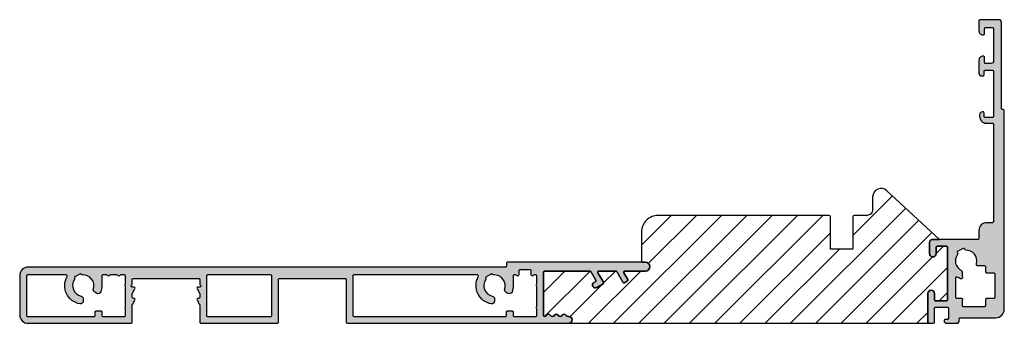
# Model space of a CAD drawing. Units: millimetres. Extents: x -1631 to 706, y 20 to 1515.
# Drawn here: x 531 to 706, y 1282 to 1336 of the extents above; entities that cross this region are included whole.
import ezdxf

# ---------------------------------------------------------------- set-up
doc = ezdxf.new("R2010")
doc.units = ezdxf.units.MM
doc.header["$LTSCALE"] = 2.5
doc.layers.add('1', color=7, linetype='Continuous')
doc.layers.add('SKR', color=6, linetype='Continuous')

# ---------------------------------------------------------------- blocks, each defined once
blk = doc.blocks.new('CBF1511')
at = {"layer": 'SKR'}
h = blk.add_hatch(color=9, dxfattribs=at)
h.dxf.hatch_style = 1
edge = h.paths.add_edge_path()
edge.add_line((3.3, 0), (5.1, 0))
edge.add_arc((5.1, 0.5), 0.5, 270, 360)
edge.add_line((5.6, 0.5), (5.6, 0.8))
edge.add_arc((5.8, 0.8), 0.2, 90, 180, ccw=False)
edge.add_line((5.8, 1), (12.1, 1))
edge.add_arc((12.1, 2.5), 1.5, 270, 360)
edge.add_line((13.6, 2.5), (13.6, 37.8))
edge.add_arc((13.4, 37.8), 0.2, 0, 90)
edge.add_line((13.4, 38), (13.3, 38))
edge.add_arc((13.3, 38.2), 0.2, 180, 270, ccw=False)
edge.add_line((13.1, 38.2), (13.1, 53.5))
edge.add_arc((12.6, 53.5), 0.5, 0, 90)
edge.add_line((12.6, 54), (9.3, 54))
edge.add_arc((9.3, 53.8), 0.2, 90, 180)
edge.add_line((9.1, 53.8), (9.1, 52))
edge.add_arc((9.8, 52), 0.7, 180, 270)
edge.add_line((9.8, 51.3), (9.9, 51.3))
edge.add_arc((9.9, 51.5), 0.2, 270, 360)
edge.add_line((10.1, 51.5), (10.1, 52.4))
edge.add_arc((10.3, 52.4), 0.2, 90, 180, ccw=False)
edge.add_line((10.3, 52.6), (11.5, 52.6))
edge.add_arc((11.5, 52.4), 0.2, 0, 90, ccw=False)
edge.add_line((11.7, 52.4), (11.7, 46.7))
edge.add_arc((11.2, 46.7), 0.5, -90, 0, ccw=False)
edge.add_line((11.2, 46.2), (10.3, 46.2))
edge.add_arc((10.3, 46.4), 0.2, 180, 270, ccw=False)
edge.add_line((10.1, 46.4), (10.1, 47.3))
edge.add_arc((9.9, 47.3), 0.2, 360, 450)
edge.add_line((9.9, 47.5), (9.8, 47.5))
edge.add_arc((9.8, 46.8), 0.7, 90, 180)
edge.add_line((9.1, 46.8), (9.1, 44.5))
edge.add_arc((9.6, 44.5), 0.5, 180, 270)
edge.add_line((9.6, 44), (9.8, 44))
edge.add_arc((9.8, 44.2), 0.2, 270, 360)
edge.add_line((10, 44.2), (10, 44.8))
edge.add_arc((10.2, 44.8), 0.2, 90, 180, ccw=False)
edge.add_line((10.2, 45), (11.5, 45))
edge.add_arc((11.5, 44.8), 0.2, 0, 90, ccw=False)
edge.add_line((11.7, 44.8), (11.7, 36.8))
edge.add_arc((11.5, 36.8), 0.2, 270, 360, ccw=False)
edge.add_line((11.5, 36.6), (10.2, 36.6))
edge.add_arc((10.2, 36.8), 0.2, 180, 270, ccw=False)
edge.add_line((10, 36.8), (10, 37.4))
edge.add_arc((9.8, 37.4), 0.2, 0, 90)
edge.add_line((9.8, 37.6), (9.7, 37.6))
edge.add_arc((9.7, 37.1), 0.5, 90, 180)
edge.add_line((9.2, 37.1), (9.2, 36.8))
edge.add_arc((10.4, 36.8), 1.2, 180, 270)
edge.add_line((10.4, 35.6), (11.5, 35.6))
edge.add_arc((11.5, 35.4), 0.2, 0, 90, ccw=False)
edge.add_line((11.7, 35.4), (11.7, 18.1))
edge.add_arc((11.5, 18.1), 0.2, -90, 0, ccw=False)
edge.add_line((11.5, 17.9), (10.5, 17.9))
edge.add_arc((10.5, 16.5), 1.4, 90, 180)
edge.add_line((9.1, 16.5), (9.1, 15.1))
edge.add_arc((8.9, 15.1), 0.2, -90, 0, ccw=False)
edge.add_line((8.9, 14.9), (0.8, 14.9))
edge.add_arc((0.8, 14.4), 0.5, 90, 180)
edge.add_line((0.3, 14.4), (0.3, 12.4))
edge.add_arc((0.9, 12.4), 0.6, 180, 360)
edge.add_line((1.5, 12.4), (1.5, 13.5))
edge.add_arc((1.7, 13.5), 0.2, 90, 180, ccw=False)
edge.add_line((1.7, 13.7), (3.3, 13.7))
edge.add_arc((3.3, 13.5), 0.2, 0, 90, ccw=False)
edge.add_line((3.5, 13.5), (3.5, 4.2))
edge.add_arc((3.3, 4.2), 0.2, -90, 0, ccw=False)
edge.add_line((3.3, 4), (1.4, 4))
edge.add_arc((1.4, 4.2), 0.2, 180, 270, ccw=False)
edge.add_line((1.2, 4.2), (1.2, 5.3))
edge.add_arc((0.6, 5.3), 0.6, 0, 180)
edge.add_line((0, 5.3), (0, 0.2))
edge.add_arc((0.2, 0.2), 0.2, 180, 270)
edge.add_line((0.2, 0), (1, 0))
edge.add_arc((1, 0.2), 0.2, 270, 360)
edge.add_line((1.2, 0.2), (1.2, 2.7))
edge.add_arc((1.4, 2.7), 0.2, 90, 180, ccw=False)
edge.add_line((1.4, 2.9), (3.5, 2.9))
edge.add_arc((3.5, 2.7), 0.2, 0, 90, ccw=False)
edge.add_line((3.7, 2.7), (3.7, 0.88))
edge.add_line((3.7, 0.88), (3.7, 0.9))
edge.add_arc((3.5, 0.9), 0.2, -90, 0, ccw=False)
edge.add_line((3.5, 0.7), (3.1, 0.7))
edge.add_arc((3.1, 0.5), 0.2, 90, 180)
edge.add_line((2.9, 0.5), (2.9, 0.4))
edge.add_arc((3.3, 0.4), 0.4, 180, 270)
edge = h.paths.add_edge_path(flags=16)
edge.add_arc((6, 8.13), 0.2, -90, 41.4096, ccw=False)
edge.add_line((6, 7.93), (5.9, 7.93))
edge.add_arc((5.9, 8.13), 0.2, 253.1227, 270, ccw=False)
edge.add_arc((6.8, 11.1), 3.3, 240.9407, 253.1227, ccw=False)
edge.add_arc((5.1, 8.04), 0.2, 60.9407, 180)
edge.add_line((4.9, 8.04), (4.9, 4.7))
edge.add_arc((5.1, 4.7), 0.2, 180, 270)
edge.add_line((5.1, 4.5), (6, 4.5))
edge.add_arc((6, 4.3), 0.2, -41.4096, 90, ccw=False)
edge.add_arc((6.3, 4.04), 0.2, 138.5904, 180)
edge.add_line((6.1, 4.04), (6.1, 3.2))
edge.add_arc((6.3, 3.2), 0.2, 180, 270)
edge.add_line((6.3, 3), (10.1, 3))
edge.add_arc((10.1, 3.2), 0.2, 270, 360)
edge.add_line((10.3, 3.2), (10.3, 4.3))
edge.add_arc((10.5, 4.3), 0.2, 90, 180, ccw=False)
edge.add_line((10.5, 4.5), (11.8, 4.5))
edge.add_arc((11.8, 4.7), 0.2, 270, 360)
edge.add_line((12, 4.7), (12, 8.7))
edge.add_arc((11.8, 8.7), 0.2, 360, 450)
edge.add_line((11.8, 8.9), (10.5, 8.9))
edge.add_arc((10.5, 9.1), 0.2, 180, 270, ccw=False)
edge.add_line((10.3, 9.1), (10.3, 10))
edge.add_arc((10.1, 10), 0.2, 360, 450)
edge.add_line((10.1, 10.2), (8.84, 10.2))
edge.add_arc((8.84, 10.4), 0.2, 180, 270, ccw=False)
edge.add_line((8.64, 10.4), (8.64, 10.6))
edge.add_arc((8.84, 10.6), 0.2, 166.2259, 180, ccw=False)
edge.add_arc((6.8, 11.1), 1.9, 346.2259, 451.0545)
edge.add_arc((6.76, 13.2), 0.2, 191.2815, 271.0545, ccw=False)
edge.add_arc((6.37, 13.12), 0.2, 11.2815, 116.6423)
edge.add_line((6.28, 13.3), (5.35, 12.83))
edge.add_arc((5.44, 12.65), 0.2, 116.6423, 222.0031)
edge.add_arc((5.14, 12.39), 0.2, -37.7699, 42.0031, ccw=False)
edge.add_arc((6.8, 11.1), 1.9, 142.2301, 244.6231)
edge.add_arc((5.9, 9.2), 0.2, 0, 64.6231, ccw=False)
edge.add_line((6.1, 9.2), (6.1, 8.4))
edge.add_arc((6.3, 8.4), 0.2, 180, 221.4096)
at = {"layer": '1'}
for points in [[(3.3, 0), (5.1, 0, 0.414214), (5.6, 0.5), (5.6, 0.8, -0.414214), (5.8, 1), (12.1, 1, 0.414214), (13.6, 2.5), (13.6, 37.8, 0.414214), (13.4, 38), (13.3, 38, -0.414214), (13.1, 38.2), (13.1, 53.5, 0.414214), (12.6, 54), (9.3, 54, 0.414214), (9.1, 53.8), (9.1, 52, 0.414214), (9.8, 51.3), (9.9, 51.3, 0.414214), (10.1, 51.5), (10.1, 52.4, -0.414214), (10.3, 52.6), (11.5, 52.6, -0.414214), (11.7, 52.4), (11.7, 46.7, -0.414214), (11.2, 46.2), (10.3, 46.2, -0.414214), (10.1, 46.4), (10.1, 47.3, 0.414214), (9.9, 47.5), (9.8, 47.5, 0.414214), (9.1, 46.8), (9.1, 44.5, 0.414214), (9.6, 44), (9.8, 44, 0.414214), (10, 44.2), (10, 44.8, -0.414214), (10.2, 45), (11.5, 45, -0.414214), (11.7, 44.8), (11.7, 36.8, -0.414214), (11.5, 36.6), (10.2, 36.6, -0.414214), (10, 36.8), (10, 37.4, 0.414214), (9.8, 37.6), (9.7, 37.6, 0.414214), (9.2, 37.1), (9.2, 36.8, 0.414214), (10.4, 35.6), (11.5, 35.6, -0.414214), (11.7, 35.4), (11.7, 18.1, -0.414214), (11.5, 17.9), (10.5, 17.9, 0.414214), (9.1, 16.5), (9.1, 15.1, -0.414214), (8.9, 14.9), (0.8, 14.9, 0.414214), (0.3, 14.4), (0.3, 12.4, 1), (1.5, 12.4), (1.5, 13.5, -0.414214), (1.7, 13.7), (3.3, 13.7, -0.414214), (3.5, 13.5), (3.5, 4.2, -0.414214), (3.3, 4), (1.4, 4, -0.414214), (1.2, 4.2), (1.2, 5.3, 1), (0, 5.3), (0, 0.2, 0.414214), (0.2, 0), (1, 0, 0.414214), (1.2, 0.2), (1.2, 2.7, -0.414214), (1.4, 2.9), (3.5, 2.9, -0.414214), (3.7, 2.7), (3.7, 0.88), (3.7, 0.9, -0.414214), (3.5, 0.7), (3.1, 0.7, 0.414214), (2.9, 0.5), (2.9, 0.4, 0.414214)], [(6.15, 8.27, -0.645751), (6, 7.93), (5.9, 7.93, -0.073774), (5.84, 7.94, -0.053204), (5.2, 8.22, 0.57189), (4.9, 8.04), (4.9, 4.7, 0.414214), (5.1, 4.5), (6, 4.5, -0.645751), (6.15, 4.17, 0.182676), (6.1, 4.04), (6.1, 3.2, 0.414214), (6.3, 3), (10.1, 3, 0.414214), (10.3, 3.2), (10.3, 4.3, -0.414214), (10.5, 4.5), (11.8, 4.5, 0.414214), (12, 4.7), (12, 8.7, 0.414214), (11.8, 8.9), (10.5, 8.9, -0.414214), (10.3, 9.1), (10.3, 10, 0.414214), (10.1, 10.2), (8.84, 10.2, -0.414214), (8.64, 10.4), (8.64, 10.6, -0.060174), (8.65, 10.65, 0.492216), (6.77, 13, -0.362849), (6.57, 13.16, 0.495104), (6.28, 13.3), (5.35, 12.83, 0.495104), (5.29, 12.52, -0.362849), (5.3, 12.26, 0.479082), (5.99, 9.38, -0.28969), (6.1, 9.2), (6.1, 8.4, 0.182676)]]:
    blk.add_lwpolyline(points, format="xyb", close=True, dxfattribs=at)

msp = doc.modelspace()

# ---------------------------------------------------------------- hatches: boundary and pattern name
at = {"layer": 'SKR'}
h = msp.add_hatch(dxfattribs=at)
h.set_pattern_fill('ANSI31', color=256)
h.set_pattern_definition([(45, (-417.4125, -37.3243), (-2.245064, 2.245064), [])])
edge = h.paths.add_edge_path()
edge.add_line((674.67572628, 1300.86586821), (644.59498368, 1300.86586821))
edge.add_arc((644.59498368, 1297.86586821), 3, 90, 180)
edge.add_line((641.59498368, 1297.86586821), (641.59498368, 1292.56586821))
edge.add_line((641.59498368, 1292.56586821), (642.29498368, 1292.56586821))
edge.add_arc((642.29498368, 1291.76586821), 0.8, -90, 90, ccw=False)
edge.add_line((642.29498368, 1290.96586821), (638.6593829, 1290.96586821))
edge.add_arc((638.6593829, 1290.76586821), 0.2, 90, 210)
edge.add_line((638.48617782, 1290.66586821), (639.17899814, 1289.46586821))
edge.add_arc((639.00579306, 1289.36586821), 0.2, -60, 30.0000000001, ccw=False)
edge.add_line((639.10579306, 1289.19266313), (638.58617782, 1288.89266313))
edge.add_arc((638.48617782, 1289.06586821), 0.2, 210.0000000001, 299.9999999998, ccw=False)
edge.add_line((638.31297274, 1288.96586821), (637.21600723, 1290.86586821))
edge.add_arc((637.04280215, 1290.76586821), 0.2, 30, 90)
edge.add_line((637.04280215, 1290.96586821), (634.04058075, 1290.96586821))
edge.add_arc((634.04058075, 1290.76586821), 0.2, 90, 209.9999999999)
edge.add_line((633.86737567, 1290.66586821), (634.84887113, 1288.96586821))
edge.add_arc((634.67566604, 1288.86586821), 0.2, -59.9999999999, 29.9999999998, ccw=False)
edge.add_line((634.77566604, 1288.69266313), (633.64983302, 1288.04266313))
edge.add_arc((633.39983302, 1288.47567584), 0.5, 120, 300, ccw=False)
edge.add_line((633.14983302, 1288.90868854), (633.40913199, 1289.05956955))
edge.add_arc((633.30913199, 1289.23277464), 0.2, 300, 390)
edge.add_line((633.48233707, 1289.33277464), (632.59720508, 1290.86586821))
edge.add_arc((632.42399999, 1290.76586821), 0.2, 30, 90)
edge.add_line((632.42399999, 1290.96586821), (624.39498368, 1290.96586821))
edge.add_arc((624.39498368, 1290.76586821), 0.2, 90, 180)
edge.add_line((624.19498368, 1290.76586821), (624.19498368, 1283.06586821))
edge.add_arc((624.39498368, 1283.06586821), 0.2, 180.0000000001, 270.0000000001)
edge.add_arc((624.39498368, 1283.26586821), 0.4, 270, 329.9999999999)
edge.add_arc((625.087804, 1282.86586821), 0.4, 30, 150, ccw=False)
edge.add_arc((625.78062432, 1283.26586821), 0.4, 210, 330)
edge.add_arc((626.47344464, 1282.86586821), 0.4, 30, 150, ccw=False)
edge.add_arc((627.16626497, 1283.26586821), 0.4, 210, 330)
edge.add_arc((627.85908529, 1282.86586821), 0.4, 30, 150, ccw=False)
edge.add_arc((628.55190561, 1283.26586821), 0.4, 210, 276.1824683056)
edge.add_line((628.59498368, 1282.86819463), (628.69498368, 1282.86586821))
edge.add_arc((628.69498368, 1282.26586821), 0.6, -90, 90, ccw=False)
edge.add_line((628.69498368, 1281.66586821), (692.69498368, 1281.66586821))
edge.add_arc((692.69498368, 1281.86586821), 0.2, 180, 270, ccw=False)
edge.add_line((692.49498368, 1281.86586821), (692.49498368, 1286.96586821))
edge.add_arc((693.09498368, 1286.96586821), 0.6, 0, 180, ccw=False)
edge.add_line((693.69498368, 1286.96586821), (693.69498368, 1285.86586821))
edge.add_arc((693.89498368, 1285.86586821), 0.2, 180.0000000001, 270.0000000001)
edge.add_line((693.89498368, 1285.66586821), (695.79498368, 1285.66586821))
edge.add_arc((695.79498368, 1285.86586821), 0.2, 270.0000000001, 360)
edge.add_line((695.99498368, 1285.86586821), (695.99498368, 1295.16586821))
edge.add_arc((695.79498368, 1295.16586821), 0.2, 0.0000000003, 89.9999999998)
edge.add_line((695.79498368, 1295.36586821), (694.19498368, 1295.36586821))
edge.add_arc((694.19498368, 1295.16586821), 0.2, 90.0000000002, 179.9999999997)
edge.add_line((693.99498368, 1295.16586821), (693.99498368, 1294.06586821))
edge.add_arc((693.39498368, 1294.06586821), 0.6, -180, 0, ccw=False)
edge.add_line((692.79498368, 1294.06586821), (692.79498368, 1296.06586821))
edge.add_arc((693.29498368, 1296.06586821), 0.5, 90, 180, ccw=False)
edge.add_line((693.29498368, 1296.56586821), (694.59498368, 1296.56586821))
edge.add_line((694.59498368, 1296.56586821), (685.23274208, 1305.248946))
edge.add_arc((684.19498368, 1304.16586822), 1.5, 46.2241465436, 180)
edge.add_line((682.69498368, 1304.16586822), (682.69498368, 1301.86586821))
edge.add_arc((681.69498368, 1301.86586821), 1, -90, 0, ccw=False)
edge.add_line((681.69498368, 1300.86586821), (679.69498368, 1300.86586821))
edge.add_arc((679.69498368, 1299.86586821), 1, 90, 120.0000001219)
edge.add_line((679.19498368, 1300.73189362), (679.19498368, 1294.86554178))
edge.add_line((679.19498368, 1294.86554178), (675.19498368, 1294.86554178))
edge.add_line((675.19498368, 1294.86554178), (675.19498368, 1300.72048611))
edge.add_arc((674.67572628, 1299.86586821), 1, 58.7175474582, 90)
h = msp.add_hatch(color=9, dxfattribs=at)
h.dxf.hatch_style = 1
edge = h.paths.add_edge_path()
edge.add_arc((628.55190561, 1283.26586821), 0.4, 209.9999999999, 276.1824683056, ccw=False)
edge.add_arc((627.85908529, 1282.86586821), 0.4, 30, 150)
edge.add_arc((627.16626497, 1283.26586821), 0.4, 210, 330, ccw=False)
edge.add_arc((626.47344464, 1282.86586821), 0.4, 30, 150)
edge.add_arc((625.78062432, 1283.26586821), 0.4, 210, 330, ccw=False)
edge.add_arc((625.087804, 1282.86586821), 0.4, 30, 150)
edge.add_arc((624.39498368, 1283.26586821), 0.4, 270, 329.9999999999, ccw=False)
edge.add_arc((624.39498368, 1283.06586821), 0.2, 180.0000000001, 270.0000000001, ccw=False)
edge.add_line((624.19498368, 1283.06586821), (624.19498368, 1290.76586821))
edge.add_arc((624.39498368, 1290.76586821), 0.2, 90, 180.0000000001, ccw=False)
edge.add_line((624.39498368, 1290.96586821), (632.42399999, 1290.96586821))
edge.add_arc((632.42399999, 1290.76586821), 0.2, 30, 90, ccw=False)
edge.add_line((632.59720508, 1290.86586821), (633.48233707, 1289.33277464))
edge.add_arc((633.30913199, 1289.23277464), 0.2, -60, 30, ccw=False)
edge.add_line((633.40913199, 1289.05956955), (633.14983302, 1288.90868854))
edge.add_arc((633.39983302, 1288.47567584), 0.5, 120, 300)
edge.add_line((633.64983302, 1288.04266313), (634.77566604, 1288.69266313))
edge.add_arc((634.67566604, 1288.86586821), 0.2, 300.0000000001, 389.9999999998)
edge.add_line((634.84887113, 1288.96586821), (633.86737567, 1290.66586821))
edge.add_arc((634.04058075, 1290.76586821), 0.2, 90, 209.9999999999, ccw=False)
edge.add_line((634.04058075, 1290.96586821), (637.04280215, 1290.96586821))
edge.add_arc((637.04280215, 1290.76586821), 0.2, 30, 90, ccw=False)
edge.add_line((637.21600723, 1290.86586821), (638.31297274, 1288.96586821))
edge.add_arc((638.48617782, 1289.06586821), 0.2, 210.0000000001, 299.9999999999)
edge.add_line((638.58617782, 1288.89266313), (639.10579306, 1289.19266313))
edge.add_arc((639.00579306, 1289.36586821), 0.2, 300, 390)
edge.add_line((639.17899814, 1289.46586821), (638.48617782, 1290.66586821))
edge.add_arc((638.6593829, 1290.76586821), 0.2, 89.9999999999, 210, ccw=False)
edge.add_line((638.6593829, 1290.96586821), (642.29498368, 1290.96586821))
edge.add_arc((642.29498368, 1291.76586821), 0.8, 270, 450)
edge.add_line((642.29498368, 1292.56586821), (617.79498368, 1292.56586821))
edge.add_arc((617.79498368, 1292.36586821), 0.2, 90, 180.0000000001)
edge.add_line((617.59498368, 1292.36586821), (617.59498368, 1291.86586821))
edge.add_arc((617.39498368, 1291.86586821), 0.2, -90.0000000001, 0, ccw=False)
edge.add_line((617.39498368, 1291.66586821), (532.59498368, 1291.66586821))
edge.add_arc((532.59498368, 1290.16586821), 1.5, 90, 180)
edge.add_line((531.09498368, 1290.16586821), (531.09498368, 1283.16586821))
edge.add_arc((532.59498368, 1283.16586821), 1.5, 180, 270)
edge.add_line((532.59498368, 1281.66586821), (550.89497703, 1281.66587518))
edge.add_arc((550.89497703, 1281.86587518), 0.2, 270, 359.9999999999)
edge.add_line((551.09497703, 1281.86587518), (551.09497703, 1284.9338822))
edge.add_arc((551.29497703, 1284.9338822), 0.2, 150, 179.9999999999, ccw=False)
edge.add_line((551.12177195, 1285.0338822), (551.56818211, 1285.80708728))
edge.add_arc((551.39497703, 1285.90708728), 0.2, 330.0000000001, 450.0000000001)
edge.add_line((551.39497703, 1286.10708728), (551.29497703, 1286.10708728))
edge.add_arc((551.29497703, 1286.30708728), 0.2, 180, 269.9999999999, ccw=False)
edge.add_line((551.09497703, 1286.30708728), (551.09497703, 1286.9338822))
edge.add_arc((551.29497703, 1286.9338822), 0.2, 150, 179.9999999999, ccw=False)
edge.add_line((551.12177195, 1287.0338822), (551.56818211, 1287.80708728))
edge.add_arc((551.39497703, 1287.90708728), 0.2, 330.0000000001, 450.0000000001)
edge.add_line((551.39497703, 1288.10708728), (551.09497703, 1288.10708728))
edge.add_arc((551.09497703, 1288.30708728), 0.2, 126.8698976458, 270.0000000001, ccw=False)
edge.add_arc((550.79497703, 1288.70708728), 0.3, 306.8698976459, 360.0000000001)
edge.add_line((551.09497703, 1288.70708728), (551.09497703, 1289.46587518))
edge.add_arc((551.29497703, 1289.46587518), 0.2, 90, 179.9999999999, ccw=False)
edge.add_line((551.29497703, 1289.66587518), (562.89497703, 1289.66587518))
edge.add_arc((562.89497703, 1289.46587518), 0.2, 0.0000000001, 90, ccw=False)
edge.add_line((563.09497703, 1289.46587518), (563.09497703, 1288.70708728))
edge.add_arc((563.39497703, 1288.70708728), 0.3, 180, 233.1301023541)
edge.add_arc((563.09497703, 1288.30708728), 0.2, -90.0000000001, 53.1301023542, ccw=False)
edge.add_line((563.09497703, 1288.10708728), (562.79497703, 1288.10708728))
edge.add_arc((562.79497703, 1287.90708728), 0.2, 89.9999999999, 209.9999999999)
edge.add_line((562.62177195, 1287.80708728), (563.06818211, 1287.0338822))
edge.add_arc((562.89497703, 1286.9338822), 0.2, 0.0000000001, 30, ccw=False)
edge.add_line((563.09497703, 1286.9338822), (563.09497703, 1286.30708728))
edge.add_arc((562.89497703, 1286.30708728), 0.2, -89.9999999999, 0.0000000001, ccw=False)
edge.add_line((562.89497703, 1286.10708728), (562.79497703, 1286.10708728))
edge.add_arc((562.79497703, 1285.90708728), 0.2, 89.9999999999, 209.9999999999)
edge.add_line((562.62177195, 1285.80708728), (563.06818211, 1285.0338822))
edge.add_arc((562.89497703, 1284.9338822), 0.2, -0.0000000013, 29.9999999987, ccw=False)
edge.add_line((563.09497703, 1284.9338822), (563.09497703, 1281.86587518))
edge.add_arc((563.29497703, 1281.86587518), 0.2, 180, 270)
edge.add_line((563.29497703, 1281.66587518), (576.89499002, 1281.66587373))
edge.add_arc((576.89499004, 1281.86587373), 0.2, 269.9999938998, 360.0000000001)
edge.add_line((577.09499004, 1281.86587373), (577.09499004, 1289.46586821))
edge.add_arc((577.29499004, 1289.46586821), 0.2, 90, 180, ccw=False)
edge.add_line((577.29499004, 1289.66586821), (588.89499004, 1289.66586821))
edge.add_arc((588.89499004, 1289.46586821), 0.2, 0, 90, ccw=False)
edge.add_line((589.09499004, 1289.46586821), (589.09499004, 1281.86587241))
edge.add_arc((589.29499004, 1281.86587241), 0.2, 180, 269.9999938998)
edge.add_line((589.29499002, 1281.66587241), (628.69498368, 1281.66586821))
edge.add_arc((628.69498368, 1282.26586821), 0.6, 270, 450)
edge.add_line((628.69498368, 1282.86586821), (628.59498368, 1282.86819463))
edge = h.paths.add_edge_path(flags=16)
edge.add_arc((548.34856781, 1290.06586821), 0.2, 29.9999999999, 90)
edge.add_line((548.34856781, 1290.26586821), (547.24138813, 1290.26586821))
edge.add_arc((547.24138813, 1290.06586821), 0.2, 90.0000000001, 150)
edge.add_arc((546.89497797, 1290.26586821), 0.2, 210, 330, ccw=False)
edge.add_arc((546.54856781, 1290.06586821), 0.2, 30, 89.9999999999)
edge.add_line((546.54856781, 1290.26586821), (545.89497797, 1290.26586821))
edge.add_arc((545.89497797, 1290.06586821), 0.2, 90, 180)
edge.add_line((545.69497797, 1290.06586821), (545.69497797, 1288.36586822))
edge.add_arc((542.39497797, 1288.36586822), 3.3, 340.2864737001, 359.9999999996, ccw=False)
edge.add_arc((545.0308726, 1287.42137919), 0.5, 239.9990120582, 340.2864737004, ccw=False)
edge.add_line((544.78086513, 1286.9883708), (544.42783881, 1287.19219876))
edge.add_arc((544.67783881, 1287.62521146), 0.5, 162.0246991831, 240, ccw=False)
edge.add_arc((542.39498367, 1288.36586822), 1.9, 342.0246991831, 454.6230664683)
edge.add_arc((542.22572324, 1290.45903589), 0.2, 210, 274.6230664683, ccw=False)
edge.add_line((542.05251816, 1290.35903589), (542.05120145, 1290.36131649))
edge.add_arc((541.87799637, 1290.26131649), 0.2, 30, 120)
edge.add_line((541.77799637, 1290.43452157), (540.91197097, 1289.93452157))
edge.add_arc((541.01197097, 1289.76131649), 0.2, 120, 210)
edge.add_line((540.83876589, 1289.66131649), (540.84008259, 1289.65903589))
edge.add_arc((540.66687751, 1289.55903589), 0.2, -34.6230664683, 30, ccw=False)
edge.add_arc((542.39498367, 1288.36586822), 1.9, 145.3769335317, 257.9753008169)
edge.add_arc((541.89498367, 1286.0185293), 0.5, 0, 77.9753008169, ccw=False)
edge.add_line((542.39498367, 1286.0185293), (542.39498367, 1285.61087276))
edge.add_arc((541.89498367, 1285.61087276), 0.5, -100.2865606115, 0, ccw=False)
edge.add_arc((542.39498367, 1288.36586822), 3.3, 150.9407560128, 259.7134393885, ccw=False)
edge.add_arc((539.33557086, 1290.06586624), 0.2, 330.9407560128, 450)
edge.add_line((539.33557086, 1290.26586624), (532.49331385, 1290.26586624))
edge.add_line((532.49331385, 1290.26586624), (532.49498274, 1290.2658732))
edge.add_arc((532.49498274, 1290.0658732), 0.2, 90, 180.0000153444)
edge.add_line((532.29498274, 1290.06587315), (532.29498461, 1283.06587518))
edge.add_arc((532.49498461, 1283.06587518), 0.2, 180, 270)
edge.add_line((532.49498461, 1282.86587518), (544.29497797, 1282.86586821))
edge.add_arc((544.29497797, 1283.06586821), 0.2, 270.0000000002, 359.9999999999)
edge.add_line((544.49497797, 1283.06586821), (544.49497797, 1283.66586821))
edge.add_arc((544.69497797, 1283.66586821), 0.2, 90, 179.9999999999, ccw=False)
edge.add_line((544.69497797, 1283.86586821), (545.49497797, 1283.86586821))
edge.add_arc((545.49497797, 1283.66586821), 0.2, 0, 90.0000000001, ccw=False)
edge.add_line((545.69497797, 1283.66586821), (545.69497797, 1283.06586821))
edge.add_arc((545.89497797, 1283.06586821), 0.2, 180, 270)
edge.add_line((545.89497797, 1282.86586821), (549.69497797, 1282.86586821))
edge.add_arc((549.69497797, 1283.06586821), 0.2, 270.0000000002, 359.9999999999)
edge.add_line((549.89497797, 1283.06586821), (549.89497797, 1284.20129308))
edge.add_arc((549.69497797, 1284.20129308), 0.2, 0.0000000001, 41.4096221093)
edge.add_arc((549.99497797, 1284.46586821), 0.2, 138.5903778907, 221.4096221092, ccw=False)
edge.add_arc((549.69497797, 1284.73044335), 0.2, 318.590377891, 360.0000000003)
edge.add_line((549.89497797, 1284.73044335), (549.89497797, 1288.20129308))
edge.add_arc((549.69497797, 1288.20129308), 0.2, 359.9999999998, 401.409622109)
edge.add_arc((549.99497797, 1288.46586821), 0.2, 138.5903778907, 221.4096221093, ccw=False)
edge.add_arc((549.69497797, 1288.73044335), 0.2, 318.5903778907, 359.9999999999)
edge.add_line((549.89497797, 1288.73044335), (549.89497797, 1290.06586821))
edge.add_arc((549.69497797, 1290.06586821), 0.2, 0, 90)
edge.add_line((549.69497797, 1290.26586821), (549.04138813, 1290.26586821))
edge.add_arc((549.04138813, 1290.06586821), 0.2, 90, 150.0000000001)
edge.add_arc((548.69497797, 1290.26586821), 0.2, 210, 330, ccw=False)
edge = h.paths.add_edge_path(flags=16)
edge.add_arc((564.49497703, 1290.06586822), 0.2, 90, 180.0000000001)
edge.add_line((564.29497703, 1290.06586822), (564.29497703, 1283.06587518))
edge.add_arc((564.49497703, 1283.06587518), 0.2, 180, 270)
edge.add_line((564.49497703, 1282.86587518), (575.69499001, 1282.8658737))
edge.add_arc((575.69499004, 1283.0658737), 0.2, 269.9999924583, 360.0000000001)
edge.add_line((575.89499004, 1283.0658737), (575.89499004, 1290.06586822))
edge.add_arc((575.69499004, 1290.06586822), 0.2, 359.9999999999, 450)
edge.add_line((575.69499004, 1290.26586822), (564.49497703, 1290.26586822))
edge = h.paths.add_edge_path(flags=16)
edge.add_line((622.99498368, 1283.06586821), (622.99498368, 1284.20129308))
edge.add_arc((622.79498368, 1284.20129308), 0.2, 0, 41.4096221092)
edge.add_arc((623.09498368, 1284.46586821), 0.2, 138.5903778907, 221.4096221091, ccw=False)
edge.add_arc((622.79498368, 1284.73044335), 0.2, 318.5903778908, 360)
edge.add_line((622.99498368, 1284.73044335), (622.99498368, 1288.20129308))
edge.add_arc((622.79498368, 1288.20129308), 0.2, 0.0000000001, 41.4096221093)
edge.add_arc((623.09498368, 1288.46586821), 0.2, 138.5903778906, 221.4096221092, ccw=False)
edge.add_arc((622.79498368, 1288.73044335), 0.2, 318.5903778907, 360)
edge.add_line((622.99498368, 1288.73044335), (622.99498368, 1290.06586821))
edge.add_arc((622.79498368, 1290.06586821), 0.2, 0, 90)
edge.add_line((622.79498368, 1290.26586821), (622.54139384, 1290.26586821))
edge.add_arc((622.54139384, 1290.06586821), 0.2, 90, 150)
edge.add_arc((622.19498368, 1290.26586821), 0.2, 180, 330, ccw=False)
edge.add_line((621.99498368, 1290.26586821), (621.99498368, 1290.96586821))
edge.add_arc((621.79498368, 1290.96586821), 0.2, 0, 90)
edge.add_line((621.79498368, 1291.16586821), (619.99498368, 1291.16586821))
edge.add_arc((619.99498368, 1290.96586821), 0.2, 90, 180)
edge.add_line((619.79498368, 1290.96586821), (619.79498368, 1290.26586821))
edge.add_arc((619.59498368, 1290.26586821), 0.2, -150, 0, ccw=False)
edge.add_arc((619.24857351, 1290.06586821), 0.2, 30, 90)
edge.add_line((619.24857351, 1290.26586821), (618.99498368, 1290.26586821))
edge.add_arc((618.99498368, 1290.06586821), 0.2, 90, 180)
edge.add_line((618.79498368, 1290.06586821), (618.79498368, 1288.36586822))
edge.add_arc((615.49498368, 1288.36586822), 3.3, 340.2864144269, 359.9999999999, ccw=False)
edge.add_arc((618.13087732, 1287.42137646), 0.5, 239.9990120582, 340.2864144269, ccw=False)
edge.add_line((617.88086986, 1286.98836807), (617.52783881, 1287.19219876))
edge.add_arc((617.77783881, 1287.62521146), 0.5, 162.0246991832, 240, ccw=False)
edge.add_arc((615.49498368, 1288.36586822), 1.9, 342.0246991831, 454.6230664683)
edge.add_arc((615.32572324, 1290.45903589), 0.2, 210, 274.6230664683, ccw=False)
edge.add_line((615.15251816, 1290.35903589), (615.15120146, 1290.36131649))
edge.add_arc((614.97799638, 1290.26131649), 0.2, 30, 120)
edge.add_line((614.87799638, 1290.43452157), (614.01197097, 1289.93452157))
edge.add_arc((614.11197097, 1289.76131649), 0.2, 120, 210)
edge.add_line((613.93876589, 1289.66131649), (613.9400826, 1289.65903589))
edge.add_arc((613.76687751, 1289.55903589), 0.2, -34.6230664683, 30, ccw=False)
edge.add_arc((615.49498368, 1288.36586822), 1.9, 145.3769335317, 257.9753008169)
edge.add_arc((614.99498368, 1286.0185293), 0.5, 0, 77.9753008169, ccw=False)
edge.add_line((615.49498368, 1286.0185293), (615.49498368, 1285.61087276))
edge.add_arc((614.99498368, 1285.61087276), 0.5, -100.2865606115, 0, ccw=False)
edge.add_arc((615.49498368, 1288.36586822), 3.3, 150.9407560128, 259.7134393885, ccw=False)
edge.add_arc((612.43557087, 1290.06586624), 0.2, 330.9407560128, 449.9999948423)
edge.add_line((612.43557089, 1290.26586624), (590.49499004, 1290.26586624))
edge.add_arc((590.49499004, 1290.06586624), 0.2, 90, 180)
edge.add_line((590.29499004, 1290.06586624), (590.29499004, 1283.06587175))
edge.add_arc((590.49499004, 1283.06587175), 0.2, 180, 269.9999924583)
edge.add_line((590.49499001, 1282.86587175), (617.39498368, 1282.86586821))
edge.add_arc((617.39498368, 1283.06586821), 0.2, 269.9999999999, 359.9999999999)
edge.add_line((617.59498368, 1283.06586821), (617.59498368, 1283.66586821))
edge.add_arc((617.79498368, 1283.66586821), 0.2, 89.9999999999, 180.0000000001, ccw=False)
edge.add_line((617.79498368, 1283.86586821), (618.59498368, 1283.86586821))
edge.add_arc((618.59498368, 1283.66586821), 0.2, -0.0000000003, 90.0000000001, ccw=False)
edge.add_line((618.79498368, 1283.66586821), (618.79498368, 1283.06586821))
edge.add_arc((618.99498368, 1283.06586821), 0.2, 179.9999999999, 270.0000000001)
edge.add_line((618.99498368, 1282.86586821), (622.79498368, 1282.86586821))
edge.add_arc((622.79498368, 1283.06586821), 0.2, 270, 360.0000000001)

# ---------------------------------------------------------------- linework, layer by layer
at = {"layer": '1'}
for points in [[(674.67572628, 1300.86586821), (644.59498368, 1300.86586821, 0.4142135624), (641.59498368, 1297.86586821), (641.59498368, 1292.56586821), (642.29498368, 1292.56586821, -1), (642.29498368, 1290.96586821), (638.6593829, 1290.96586821, 0.5773502692), (638.48617782, 1290.66586821), (639.17899814, 1289.46586821, -0.4142135624), (639.10579306, 1289.19266313), (638.58617782, 1288.89266313, -0.4142135624), (638.31297274, 1288.96586821), (637.21600723, 1290.86586821, 0.2679491924), (637.04280215, 1290.96586821), (634.04058075, 1290.96586821, 0.5773502692), (633.86737567, 1290.66586821), (634.84887113, 1288.96586821, -0.4142135624), (634.77566604, 1288.69266313), (634.77566604, 1288.69266313), (633.64983302, 1288.04266313, -1), (633.14983302, 1288.90868854), (633.40913199, 1289.05956955, 0.4142135624), (633.48233707, 1289.33277464), (633.48233707, 1289.33277464), (632.59720508, 1290.86586821, 0.2679491924), (632.42399999, 1290.96586821), (624.39498368, 1290.96586821, 0.4142135624), (624.19498368, 1290.76586821), (624.19498368, 1283.06586821, 0.4142135624), (624.39498368, 1282.86586821, 0.2679491924), (624.74139384, 1283.06586821, -0.5773502692), (625.43421416, 1283.06586821, 0.5773502692), (626.12703448, 1283.06586821, -0.5773502692), (626.81985481, 1283.06586821, 0.5773502692), (627.51267513, 1283.06586821, -0.5773502692), (628.20549545, 1283.06586821, 0.2970797253), (628.59498368, 1282.86819463), (628.69498368, 1282.86586821, -1), (628.69498368, 1281.66586821), (692.69498368, 1281.66586821, -0.4142135624), (692.49498368, 1281.86586821), (692.49498368, 1286.96586821, -1), (693.69498368, 1286.96586821), (693.69498368, 1285.86586821, 0.4142135624), (693.89498368, 1285.66586821), (695.79498368, 1285.66586821, 0.4142135624), (695.99498368, 1285.86586821), (695.99498368, 1285.86586821), (695.99498368, 1295.16586821, 0.4142135624), (695.79498368, 1295.36586821), (694.19498368, 1295.36586821, 0.4142135624), (693.99498368, 1295.16586821), (693.99498368, 1294.06586821, -1), (692.79498368, 1294.06586821), (692.79498368, 1296.06586821, -0.4142135624), (693.29498368, 1296.56586821), (693.29498368, 1296.56586821), (694.59498368, 1296.56586821), (685.23274208, 1305.248946, 0.6604799819), (682.69498368, 1304.16586822), (682.69498368, 1301.86586821, -0.4142135624), (681.69498368, 1300.86586821), (679.69498368, 1300.86586821, 0.1316524981), (679.19498368, 1300.73189362), (679.19498368, 1294.86554178), (675.19498368, 1294.86554178), (675.19498368, 1300.72048611, 0.1373494966)], [(628.59498368, 1282.86819463, -0.2970797253), (628.20549545, 1283.06586821, 0.5773502692), (627.51267513, 1283.06586821, -0.5773502692), (626.81985481, 1283.06586821, 0.5773502692), (626.12703448, 1283.06586821, -0.5773502692), (625.43421416, 1283.06586821, 0.5773502692), (624.74139384, 1283.06586821, -0.2679491924), (624.39498368, 1282.86586821, -0.4142135624), (624.19498368, 1283.06586821), (624.19498368, 1290.76586821, -0.4142135624), (624.39498368, 1290.96586821), (632.42399999, 1290.96586821, -0.2679491924), (632.59720508, 1290.86586821), (633.48233707, 1289.33277464, -0.4142135624), (633.40913199, 1289.05956955), (633.14983302, 1288.90868854, 1), (633.64983302, 1288.04266313), (634.77566604, 1288.69266313, 0.4142135624), (634.84887113, 1288.96586821), (633.86737567, 1290.66586821, -0.5773502692), (634.04058075, 1290.96586821), (637.04280215, 1290.96586821, -0.2679491924), (637.21600723, 1290.86586821), (638.31297274, 1288.96586821, 0.4142135624), (638.58617782, 1288.89266313), (639.10579306, 1289.19266313, 0.4142135624), (639.17899814, 1289.46586821), (638.48617782, 1290.66586821, -0.5773502692), (638.6593829, 1290.96586821), (642.29498368, 1290.96586821, 1), (642.29498368, 1292.56586821), (617.79498368, 1292.56586821, 0.4142135624), (617.59498368, 1292.36586821), (617.59498368, 1291.86586821, -0.4142135624), (617.39498368, 1291.66586821), (532.59498368, 1291.66586821, 0.4142135624), (531.09498368, 1290.16586821), (531.09498368, 1283.16586821, 0.4142135624), (532.59498368, 1281.66586821), (550.89497703, 1281.66587518, 0.4142135624), (551.09497703, 1281.86587518), (551.09497703, 1284.9338822, -0.1316524976), (551.12177195, 1285.0338822), (551.56818211, 1285.80708728, 0.5773502692), (551.39497703, 1286.10708728), (551.29497703, 1286.10708728, -0.4142135624), (551.09497703, 1286.30708728), (551.09497703, 1286.9338822, -0.1316524976), (551.12177195, 1287.0338822), (551.56818211, 1287.80708728, 0.5773502692), (551.39497703, 1288.10708728), (551.09497703, 1288.10708728, -0.7207592201), (550.97497703, 1288.46708728, 0.2360679775), (551.09497703, 1288.70708728), (551.09497703, 1289.46587518, -0.4142135624), (551.29497703, 1289.66587518), (562.89497703, 1289.66587518, -0.4142135624), (563.09497703, 1289.46587518), (563.09497703, 1288.70708728, 0.2360679775), (563.21497703, 1288.46708728, -0.7207592201), (563.09497703, 1288.10708728), (562.79497703, 1288.10708728, 0.5773502692), (562.62177195, 1287.80708728), (563.06818211, 1287.0338822, -0.1316524976), (563.09497703, 1286.9338822), (563.09497703, 1286.30708728, -0.4142135624), (562.89497703, 1286.10708728), (562.79497703, 1286.10708728, 0.5773502692), (562.62177195, 1285.80708728), (563.06818211, 1285.0338822, -0.1316524976), (563.09497703, 1284.9338822), (563.09497703, 1281.86587518, 0.4142135624), (563.29497703, 1281.66587518), (576.89499002, 1281.66587373, 0.4142135936), (577.09499004, 1281.86587373), (577.09499004, 1289.46586821, -0.4142135624), (577.29499004, 1289.66586821), (588.89499004, 1289.66586821, -0.4142135624), (589.09499004, 1289.46586821), (589.09499004, 1281.86587241, 0.4142135312), (589.29499002, 1281.66587241), (628.69498368, 1281.66586821, 1), (628.69498368, 1282.86586821)], [(548.52177289, 1290.16586821, 0.2679491924), (548.34856781, 1290.26586821), (547.24138813, 1290.26586821, 0.2679491924), (547.06818305, 1290.16586821, -0.5773502692), (546.72177289, 1290.16586821, 0.2679491924), (546.54856781, 1290.26586821), (545.89497797, 1290.26586821, 0.4142135624), (545.69497797, 1290.06586821), (545.69497797, 1288.36586822, -0.0862292556), (545.50156807, 1287.25272044, -0.4678355766), (544.78086513, 1286.9883708), (544.42783881, 1287.19219876, -0.3539972922), (544.20224399, 1287.77951495, 0.5350630966), (542.24184328, 1290.25968659, -0.2896898633), (542.05251816, 1290.35903589), (542.05120145, 1290.36131649, 0.4142135624), (541.77799637, 1290.43452157), (540.91197097, 1289.93452157, 0.4142135624), (540.83876589, 1289.66131649), (540.84008259, 1289.65903589, -0.2896898633), (540.83145905, 1289.44540087, 0.5350630966), (541.99915034, 1286.50755824, -0.3539972922), (542.39498367, 1286.0185293), (542.39498367, 1285.61087276, -0.4678307846), (541.80569796, 1285.11890928, -0.5137795282), (539.51039445, 1289.96872349, 0.5718900821), (539.33557086, 1290.26586624), (532.49331385, 1290.26586624), (532.49498274, 1290.2658732, 0.4142136408), (532.29498274, 1290.06587315), (532.29498461, 1283.06587518, 0.4142135624), (532.49498461, 1282.86587518), (544.29497797, 1282.86586821, 0.4142135624), (544.49497797, 1283.06586821), (544.49497797, 1283.66586821, -0.4142135624), (544.69497797, 1283.86586821), (545.49497797, 1283.86586821, -0.4142135624), (545.69497797, 1283.66586821), (545.69497797, 1283.06586821, 0.4142135624), (545.89497797, 1282.86586821), (549.69497797, 1282.86586821, 0.4142135624), (549.89497797, 1283.06586821), (549.89497797, 1284.20129308, 0.1826758137), (549.84497797, 1284.33358065, -0.377964473), (549.84497797, 1284.59815578, 0.1826758137), (549.89497797, 1284.73044335), (549.89497797, 1288.20129308, 0.1826758137), (549.84497797, 1288.33358065, -0.377964473), (549.84497797, 1288.59815578, 0.1826758137), (549.89497797, 1288.73044335), (549.89497797, 1290.06586821, 0.4142135624), (549.69497797, 1290.26586821), (549.04138813, 1290.26586821, 0.2679491924), (548.86818305, 1290.16586821, -0.5773502692)], [(564.49497703, 1290.26586822, 0.4142135624), (564.29497703, 1290.06586822), (564.29497703, 1283.06587518, 0.4142135624), (564.49497703, 1282.86587518), (575.69499001, 1282.8658737, 0.4142136009), (575.89499004, 1283.0658737), (575.89499004, 1290.06586822, 0.4142135624), (575.69499004, 1290.26586822)], [(622.99498368, 1283.06586821), (622.99498368, 1284.20129308, 0.1826758137), (622.94498368, 1284.33358065, -0.377964473), (622.94498368, 1284.59815578, 0.1826758137), (622.99498368, 1284.73044335), (622.99498368, 1288.20129308, 0.1826758137), (622.94498368, 1288.33358065, -0.377964473), (622.94498368, 1288.59815578, 0.1826758137), (622.99498368, 1288.73044335), (622.99498368, 1290.06586821, 0.4142135624), (622.79498368, 1290.26586821), (622.54139384, 1290.26586821, 0.2679491924), (622.36818876, 1290.16586821, -0.767326988), (621.99498368, 1290.26586821), (621.99498368, 1290.96586821, 0.4142135624), (621.79498368, 1291.16586821), (619.99498368, 1291.16586821, 0.4142135624), (619.79498368, 1290.96586821), (619.79498368, 1290.26586821, -0.767326988), (619.4217786, 1290.16586821, 0.2679491924), (619.24857351, 1290.26586821), (618.99498368, 1290.26586821, 0.4142135624), (618.79498368, 1290.06586821), (618.79498368, 1288.36586822, -0.0862295162), (618.60157262, 1287.25271722, -0.4678352614), (617.88086986, 1286.98836807), (617.52783881, 1287.19219876, -0.3539972922), (617.30224399, 1287.77951495, 0.5350630966), (615.34184328, 1290.25968659, -0.2896898633), (615.15251816, 1290.35903589), (615.15120146, 1290.36131649, 0.4142135624), (614.87799638, 1290.43452157), (614.01197097, 1289.93452157, 0.4142135624), (613.93876589, 1289.66131649), (613.9400826, 1289.65903589, -0.2896898633), (613.93145905, 1289.44540087, 0.5350630966), (615.09915034, 1286.50755824, -0.3539972922), (615.49498368, 1286.0185293), (615.49498368, 1285.61087276, -0.4678307846), (614.90569796, 1285.11890928, -0.5137795282), (612.61039446, 1289.96872349, 0.5718900522), (612.43557089, 1290.26586624), (590.49499004, 1290.26586624, 0.4142135624), (590.29499004, 1290.06586624), (590.29499004, 1283.06587175, 0.4142135238), (590.49499001, 1282.86587175), (617.39498368, 1282.86586821, 0.4142135624), (617.59498368, 1283.06586821), (617.59498368, 1283.66586821, -0.4142135624), (617.79498368, 1283.86586821), (618.59498368, 1283.86586821, -0.4142135624), (618.79498368, 1283.66586821), (618.79498368, 1283.06586821, 0.4142135624), (618.99498368, 1282.86586821), (622.79498368, 1282.86586821, 0.4142135624)]]:
    msp.add_lwpolyline(points, format="xyb", close=True, dxfattribs=at)

# ---------------------------------------------------------------- block references
msp.add_blockref('CBF1511', (692.49498373, 1281.66586813), dxfattribs=at)

doc.saveas('drawing.dxf')
